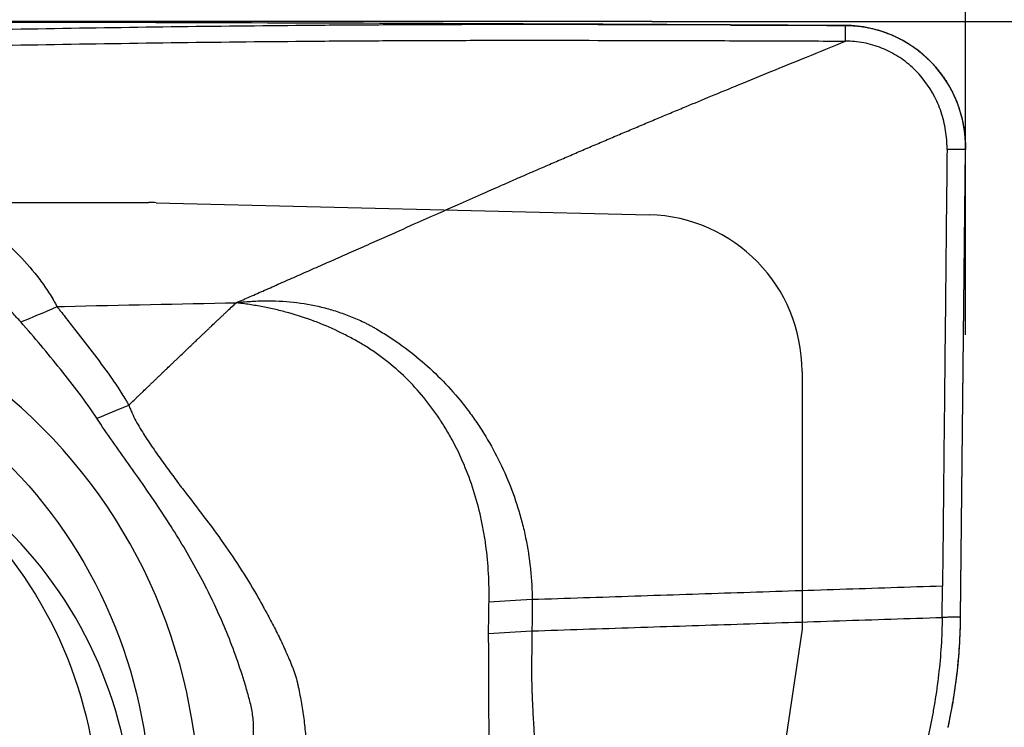
# Model space of a CAD drawing. Units: millimetres. Extents: x 134 to 424, y 162 to 338.
# Drawn here: x 396 to 402, y 279 to 284 of the extents above; entities that cross this region are included whole.
import ezdxf

# ---------------------------------------------------------------- set-up
doc = ezdxf.new("R2010")
doc.units = ezdxf.units.MM
for name, color, linetype in [('1', 4, 'Continuous'), ('81', 3, 'Continuous'), ('CUT', 1, 'Continuous'), ('NOCUT', 7, 'Continuous')]:
    doc.layers.add(name, color=color, linetype=linetype)
doc.styles.add('cesky', font='simplex.shx')
doc.dimstyles.get("Standard").update_dxf_attribs({"dimtxt": 0.18, "dimasz": 0.18, "dimexe": 0.18, "dimexo": 0.0625, "dimgap": 0.09, "dimtad": 0, "dimtih": 1, "dimtoh": 1, "dimdec": 4, "dimzin": 0, "dimdsep": 46, "dimtxsty": 'Standard', "dimcen": 0.09, "dimadec": 0, "dimazin": 0, "dimtfac": 1, "dimtdec": 4, "dimtofl": 0, "dimtmove": 0, "dimatfit": 3, "dimfxl": 1, "dimtolj": 1, "dimtzin": 0, "dimarcsym": 0})

# ---------------------------------------------------------------- blocks, each defined once
blk = doc.blocks.new('*D5')
at = {"color": 254, "lineweight": -2, "transparency": 16777216}
for p, q in [((402.1442, 285.7312), (402.1442, 303.5339)), ((400.1442, 283.7312), (382.3415, 283.7312))]:
    blk.add_line(p, q, dxfattribs=at)
blk.add_arc((402.1442, 283.7312), 18.8027, 100.68068, 169.31932, dxfattribs=at)
at = {"color": 254, "lineweight": 13, "transparency": 16777216}
for points in [[(398.6051, 302.7889), (398.7137, 301.6273), (402.1442, 302.5339)], [(384.2481, 287.1617), (383.0865, 287.2703), (383.3415, 283.7312)]]:
    blk.add_solid(points, dxfattribs=at)
at = {"layer": 'Defpoints', "color": 0, "lineweight": 13, "transparency": 16777216}
for p in [(385.8606, 293.1325), (402.1442, 285.7312), (400.1442, 283.7312), (404.1442, 283.7312), (402.1442, 281.7312)]:
    blk.add_point(p, dxfattribs=at)
at = {"color": 254, "transparency": 16777216, "insert": (385.1364, 300.739), "char_height": 3.5, "attachment_point": 5, "rotation": 45, "style": 'cesky'}
blk.add_mtext('\\A1;90°', dxfattribs=at)

msp = doc.modelspace()

# ---------------------------------------------------------------- linework, layer by layer
at = {"layer": '1'}
for p, q in [((402.1134, 279.9303), (402.1442, 282.9151)), ((401.996, 279.9294), (401.9981, 280.1287))]:
    msp.add_line(p, q, dxfattribs=at)
for centre, major_axis in [((393.8352, 278.6284), (-1.2108, -2.9418)), ((393.9238, 278.5919), (-1.0467, -2.543))]:
    msp.add_ellipse(centre, major_axis=major_axis, ratio=0.974585, dxfattribs=at)
for centre, major_axis, start_param, end_param in [((393.8352, 278.6284), (1.3322, 3.2366), 5.007805, 6.731354), ((394.146, 278.5005), (1.0467, 2.543), 3.141609, 6.283103)]:
    msp.add_ellipse(centre, major_axis=major_axis, ratio=0.974585, start_param=start_param, end_param=end_param, dxfattribs=at)
for points, knots in [([(400.6459, 283.7088), (400.5867, 283.7089), (400.5276, 283.7091), (400.1673, 283.7102), (399.8708, 283.7109), (399.4337, 283.7114), (399.145, 283.7115), (398.8609, 283.7108), (398.6492, 283.71), (398.5084, 283.7094), (398.3677, 283.7086), (398.1564, 283.7073), (398.0154, 283.7062), (397.3095, 283.7), (396.1757, 283.6846), (395.0332, 283.66), (393.3129, 283.6171), (391.003, 283.5444), (388.6622, 283.4514), (387.4845, 283.4024)], [0, 0, 0, 0, 0.01287, 0.01287, 0.078679, 0.078679, 0.111583, 0.144488, 0.144488, 0.16094, 0.177392, 0.177392, 0.210296, 0.210296, 0.341914, 0.473531, 0.473531, 0.736765, 1, 1, 1, 1]), ([(400.6458, 283.7088), (400.6956, 283.7086), (400.8178, 283.7082), (400.9985, 283.7076), (401.193, 283.7069), (401.3151, 283.7064), (401.3788, 283.7062)], [0, 0, 0, 0, 0.203867, 0.500001, 0.739621, 1, 1, 1, 1]), ([(401.3788, 283.7061), (401.3835, 283.7061), (401.3928, 283.706), (401.4067, 283.7056), (401.4206, 283.7049), (401.4346, 283.7039), (401.4485, 283.7027), (401.4624, 283.7013), (401.4762, 283.6996), (401.49, 283.6976), (401.5038, 283.6954), (401.5175, 283.693), (401.5311, 283.6903), (401.5447, 283.6873), (401.5581, 283.6841), (401.5715, 283.6807), (401.5848, 283.6771), (401.5981, 283.6732), (401.6112, 283.6691), (401.6241, 283.6647), (401.637, 283.6602), (401.6498, 283.6554), (401.6624, 283.6504), (401.6749, 283.6452), (401.6872, 283.6398), (401.6994, 283.6342), (401.7115, 283.6285), (401.7234, 283.6225), (401.7351, 283.6163), (401.7467, 283.61), (401.7581, 283.6036), (401.7693, 283.5969), (401.7804, 283.5901), (401.7912, 283.5832), (401.8019, 283.5761), (401.8124, 283.5689), (401.8228, 283.5615), (401.8329, 283.554), (401.8429, 283.5464), (401.8526, 283.5387), (401.8622, 283.5309), (401.8716, 283.523), (401.8808, 283.515), (401.8898, 283.507), (401.8985, 283.4988), (401.9071, 283.4906), (401.9155, 283.4823), (401.9265, 283.4711), (401.94, 283.4568), (401.9559, 283.4388), (401.9714, 283.4201), (401.9866, 283.4006), (402.0013, 283.3803), (402.0156, 283.3592), (402.0294, 283.3374), (402.0426, 283.3148), (402.0551, 283.2916), (402.0671, 283.2677), (402.0783, 283.2431), (402.0887, 283.2179), (402.0984, 283.1922), (402.1072, 283.1659), (402.1151, 283.1392), (402.1222, 283.1121), (402.1283, 283.0845), (402.1334, 283.0567), (402.1376, 283.0287), (402.1408, 283.0004), (402.143, 282.972), (402.1443, 282.9436), (402.1443, 282.9246), (402.1442, 282.9151)], [0, 0, 0, 0, 0.011429, 0.022869, 0.034318, 0.045772, 0.05723, 0.068688, 0.080144, 0.091596, 0.103041, 0.114476, 0.125899, 0.137307, 0.148698, 0.160068, 0.171417, 0.18274, 0.194035, 0.205301, 0.216534, 0.227733, 0.238894, 0.250016, 0.261096, 0.272132, 0.283121, 0.294062, 0.304952, 0.31579, 0.326573, 0.337299, 0.347966, 0.358573, 0.369117, 0.379598, 0.390012, 0.400359, 0.410636, 0.420843, 0.430977, 0.441038, 0.451023, 0.460932, 0.470764, 0.480516, 0.490188, 0.499779, 0.519045, 0.538636, 0.558541, 0.578749, 0.599248, 0.620025, 0.641068, 0.662361, 0.68389, 0.705637, 0.727588, 0.749724, 0.772027, 0.794479, 0.817061, 0.839754, 0.862537, 0.88539, 0.908293, 0.931226, 0.954169, 0.9771, 1, 1, 1, 1]), ([(387.4843, 283.3034), (388.6621, 283.3522), (391.0028, 283.445), (393.3128, 283.5174), (395.0329, 283.5602), (396.1755, 283.5847), (397.3094, 283.6), (398.0152, 283.6063), (398.1562, 283.6074), (398.3675, 283.6087), (398.5082, 283.6094), (398.649, 283.61), (398.8608, 283.6108), (399.1448, 283.6115), (399.4335, 283.6114), (399.8705, 283.611), (400.1671, 283.6102), (400.6191, 283.6089), (400.771, 283.6084), (401.0748, 283.6073), (401.2268, 283.6068), (401.3786, 283.6062)], [0, 0, 0, 0, 0.25, 0.5, 0.5, 0.625, 0.75, 0.75, 0.78125, 0.78125, 0.796875, 0.8125, 0.8125, 0.84375, 0.875, 0.875, 0.9375, 0.9375, 0.96875, 0.96875, 1, 1, 1, 1]), ([(397.4922, 281.9367), (397.5219, 281.9498), (397.5826, 281.9765), (397.6756, 282.0174), (397.7727, 282.0602), (397.8738, 282.1048), (397.9788, 282.1512), (398.0879, 282.1994), (398.201, 282.2493), (398.3178, 282.301), (398.461, 282.3646), (398.6169, 282.4339), (398.7728, 282.5034), (398.9154, 282.5668), (399.0472, 282.6252), (399.1706, 282.6797), (399.2657, 282.7214), (399.3322, 282.7503), (399.3967, 282.7783), (399.4688, 282.8097), (399.5582, 282.8483), (399.6476, 282.8868), (399.7369, 282.9251), (399.8263, 282.9633), (399.9157, 283.0013), (400.0051, 283.0391), (400.0945, 283.0768), (400.1838, 283.1143), (400.2732, 283.1516), (400.385, 283.1982), (400.527, 283.257), (400.7074, 283.3313), (400.9113, 283.4148), (401.1377, 283.5074), (401.2959, 283.5722), (401.3786, 283.6062)], [0, 0, 0, 0, 0.023416, 0.047925, 0.07353, 0.100231, 0.12803, 0.156928, 0.18692, 0.217981, 0.25008, 0.301306, 0.342955, 0.375121, 0.415399, 0.447937, 0.472879, 0.49026, 0.50008, 0.523321, 0.546445, 0.569457, 0.592362, 0.615165, 0.637868, 0.660475, 0.682988, 0.70541, 0.727749, 0.75001, 0.788905, 0.833363, 0.883405, 0.938988, 1, 1, 1, 1]), ([(402.0268, 282.9142), (402.0269, 282.9201), (402.0269, 282.9361), (402.0257, 282.9721), (402.0209, 283.022), (402.0103, 283.0812), (401.9897, 283.1583), (401.9369, 283.2876), (401.8405, 283.4155), (401.7156, 283.5117), (401.6104, 283.5654), (401.4968, 283.5985), (401.4181, 283.606), (401.3786, 283.6062)], [0, 0, 0, 0, 0.01656, 0.044658, 0.100855, 0.157051, 0.213248, 0.325641, 0.550427, 0.66282, 0.775214, 0.887607, 1, 1, 1, 1]), ([(393.7231, 282.4842), (393.73, 282.5162), (393.7419, 282.5455), (393.7613, 282.5796), (393.7654, 282.5863), (393.7741, 282.5995), (393.7787, 282.6059), (393.7928, 282.6248), (393.8028, 282.6367), (393.8345, 282.6708), (393.8577, 282.6912), (393.8949, 282.7194), (393.9078, 282.7283), (393.9339, 282.7453), (393.9472, 282.7533), (393.9877, 282.7761), (394.0155, 282.7897), (394.0725, 282.814), (394.1016, 282.8248), (394.1462, 282.8392), (394.1612, 282.8437), (394.1915, 282.8522), (394.2068, 282.8561), (394.2527, 282.867), (394.2835, 282.8731), (394.3765, 282.8883), (394.4391, 282.8943), (394.5655, 282.8993), (394.6292, 282.8982), (394.7257, 282.8917), (394.7579, 282.8886), (394.8222, 282.881), (394.8542, 282.8765), (394.9499, 282.8605), (395.0134, 282.8468), (395.1396, 282.8138), (395.2023, 282.7944), (395.2959, 282.7609), (395.327, 282.749), (395.3885, 282.724), (395.4189, 282.7109), (395.5092, 282.6696), (395.5683, 282.6395), (395.6839, 282.5741), (395.7406, 282.5389), (395.8235, 282.4819), (395.8509, 282.4622), (395.8914, 282.4315), (395.9048, 282.4211), (395.9314, 282.3999), (395.9447, 282.3891), (396.01, 282.3345), (396.0599, 282.2884), (396.1543, 282.1909), (396.1988, 282.1396), (396.2503, 282.0712), (396.2603, 282.0573), (396.2799, 282.0292), (396.2989, 282.0008), (396.3212, 281.9645), (396.3359, 281.9385), (396.3421, 281.9273), (396.3461, 281.9198), (396.3481, 281.916), (396.3501, 281.9122)], [0, 0, 0, 0, 0.03125, 0.03125, 0.039063, 0.039063, 0.046875, 0.046875, 0.0625, 0.0625, 0.09375, 0.09375, 0.109375, 0.109375, 0.125, 0.125, 0.15625, 0.15625, 0.1875, 0.1875, 0.203125, 0.203125, 0.21875, 0.21875, 0.25, 0.25, 0.3125, 0.3125, 0.375, 0.375, 0.40625, 0.40625, 0.4375, 0.4375, 0.5, 0.5, 0.5625, 0.5625, 0.59375, 0.59375, 0.625, 0.625, 0.6875, 0.6875, 0.75, 0.75, 0.78125, 0.78125, 0.796875, 0.796875, 0.8125, 0.8125, 0.875, 0.875, 0.9375, 0.9375, 0.953125, 0.953125, 0.96875, 0.984375, 0.992187, 0.996094, 0.996094, 1, 1, 1, 1]), ([(396.1186, 281.8145), (396.1013, 281.8342), (396.0834, 281.8534), (396.0467, 281.8908), (396.0278, 281.909), (395.9701, 281.9621), (395.9303, 281.9957), (395.8485, 282.0596), (395.8065, 282.09), (395.742, 282.1335), (395.7202, 282.1476), (395.6765, 282.1751), (395.6544, 282.1884), (395.5434, 282.2533), (395.452, 282.2993), (395.3115, 282.3602), (395.264, 282.3792), (395.168, 282.4143), (395.1196, 282.4303), (394.9737, 282.4742), (394.8752, 282.4975), (394.7255, 282.5233), (394.6755, 282.5303), (394.5755, 282.5409), (394.5254, 282.5446), (394.4253, 282.5482), (394.3752, 282.5482), (394.275, 282.5438), (394.2252, 282.5395), (394.1512, 282.5288), (394.1267, 282.5245), (394.0781, 282.5142), (394.0539, 282.5081), (394.0184, 282.4971), (394.0067, 282.4931), (393.9837, 282.4842), (393.9724, 282.4793), (393.9502, 282.4683), (393.9395, 282.4622), (393.9245, 282.4515), (393.9197, 282.4477), (393.9107, 282.4392), (393.9066, 282.4347), (393.9031, 282.4295)], [0, 0, 0, 0, 0.03125, 0.03125, 0.0625, 0.0625, 0.125, 0.125, 0.1875, 0.1875, 0.21875, 0.21875, 0.25, 0.25, 0.375, 0.375, 0.4375, 0.4375, 0.5, 0.5, 0.625, 0.625, 0.6875, 0.6875, 0.75, 0.75, 0.8125, 0.8125, 0.875, 0.875, 0.90625, 0.90625, 0.9375, 0.9375, 0.953125, 0.953125, 0.96875, 0.96875, 0.984375, 0.984375, 0.992187, 0.992187, 1, 1, 1, 1]), ([(396.35, 281.9122), (396.3657, 281.9126), (396.7473, 281.9217), (397.1277, 281.9299), (397.4922, 281.9367)], [0, 0, 0, 0, 0.041091, 1, 1, 1, 1]), ([(396.8077, 281.283), (396.8082, 281.2835), (396.8141, 281.2892), (396.8309, 281.3054), (396.8526, 281.3264), (396.8743, 281.3472), (396.8959, 281.368), (396.9175, 281.3888), (396.9391, 281.4096), (396.9553, 281.4251), (396.9714, 281.4406), (396.9875, 281.4561), (397.0036, 281.4715), (397.0197, 281.4869), (397.0358, 281.5023), (397.0572, 281.5228), (397.0785, 281.5433), (397.0998, 281.5637), (397.1318, 281.5942), (397.1662, 281.6271), (397.1979, 281.6574), (397.2111, 281.67), (397.2243, 281.6825), (397.2401, 281.6976), (397.2585, 281.7151), (397.2743, 281.7301), (397.29, 281.7451), (397.3057, 281.76), (397.3214, 281.7749), (397.3422, 281.7947), (397.363, 281.8145), (397.3838, 281.8342), (397.3994, 281.8489), (397.4149, 281.8636), (397.4459, 281.893), (397.4717, 281.9174), (397.4922, 281.9367)], [0, 0, 0, 0, 0.002164, 0.025369, 0.07178, 0.094986, 0.118191, 0.164602, 0.187808, 0.211013, 0.234219, 0.257424, 0.28063, 0.303835, 0.327041, 0.350246, 0.396657, 0.419863, 0.443068, 0.53589, 0.570698, 0.582301, 0.593904, 0.628712, 0.651918, 0.675123, 0.698329, 0.721534, 0.74474, 0.767945, 0.814356, 0.837562, 0.860767, 0.883973, 0.907178, 1, 1, 1, 1]), ([(397.4922, 281.9367), (397.4998, 281.9376), (397.5075, 281.9385), (397.5228, 281.9402), (397.5457, 281.9425), (397.5687, 281.9444), (397.6148, 281.9476), (397.6454, 281.9489), (397.737, 281.9501), (397.7977, 281.9473), (397.9181, 281.9339), (397.9778, 281.9234), (398.0665, 281.9016), (398.096, 281.8934), (398.1545, 281.8749), (398.1834, 281.8647), (398.2403, 281.8426), (398.2683, 281.8306), (398.3028, 281.8144), (398.3097, 281.8111), (398.3234, 281.8044), (398.3302, 281.8011), (398.3437, 281.794), (398.3504, 281.7902), (398.3638, 281.7827), (398.3972, 281.7638), (398.43, 281.744), (398.482, 281.7108), (398.5077, 281.6936), (398.5832, 281.6403), (398.6317, 281.6026), (398.7248, 281.5227), (398.7695, 281.4805), (398.8553, 281.3917), (398.8964, 281.3451), (398.9551, 281.2717), (398.9742, 281.2466), (399.0114, 281.1954), (399.0652, 281.1173), (399.1134, 281.0359), (399.1726, 280.9243), (399.1997, 280.8671), (399.2488, 280.7494), (399.2707, 280.6891), (399.2996, 280.5961), (399.3085, 280.5647), (399.325, 280.501), (399.3325, 280.4689), (399.3525, 280.3722), (399.3626, 280.3071), (399.373, 280.2086), (399.3757, 280.1756), (399.3784, 280.1258), (399.3791, 280.1092), (399.3801, 280.0759), (399.3804, 280.0591), (399.3805, 280.0424)], [0, 0, 0, 0, 0.007812, 0.007812, 0.015625, 0.03125, 0.03125, 0.0625, 0.0625, 0.125, 0.125, 0.1875, 0.1875, 0.21875, 0.21875, 0.25, 0.25, 0.28125, 0.28125, 0.289063, 0.289063, 0.296875, 0.296875, 0.304688, 0.304688, 0.3125, 0.34375, 0.34375, 0.375, 0.375, 0.4375, 0.4375, 0.5, 0.5, 0.5625, 0.5625, 0.59375, 0.59375, 0.625, 0.6875, 0.6875, 0.75, 0.75, 0.8125, 0.8125, 0.84375, 0.84375, 0.875, 0.875, 0.9375, 0.9375, 0.96875, 0.96875, 0.984375, 0.984375, 1, 1, 1, 1]), ([(399.1054, 280.026), (399.1056, 280.0413), (399.1059, 280.0566), (399.106, 280.0872), (399.1059, 280.1024), (399.1051, 280.1481), (399.104, 280.1785), (399.0991, 280.2694), (399.0934, 280.3298), (399.0811, 280.4198), (399.0764, 280.4498), (399.0658, 280.5093), (399.0598, 280.5387), (399.0402, 280.6263), (399.0248, 280.6835), (398.989, 280.7957), (398.9687, 280.8507), (398.9231, 280.9584), (398.8978, 281.0112), (398.8559, 281.0884), (398.8412, 281.114), (398.8108, 281.1639), (398.795, 281.1882), (398.7463, 281.2598), (398.7117, 281.3053), (398.6019, 281.4353), (398.5204, 281.5133), (398.4187, 281.5906), (398.4073, 281.5991), (398.3842, 281.6155), (398.3494, 281.6397), (398.3139, 281.6621), (398.2658, 281.6905), (398.2415, 281.704), (398.1923, 281.7299), (398.1675, 281.7424), (398.042, 281.802), (397.9375, 281.8414), (397.8011, 281.8794), (397.7736, 281.8865), (397.7182, 281.8994), (397.6904, 281.9054), (397.6343, 281.9161), (397.6061, 281.921), (397.5636, 281.9275), (397.5422, 281.9305), (397.5208, 281.9333), (397.5065, 281.9351), (397.4993, 281.9359), (397.4922, 281.9367)], [0, 0, 0, 0, 0.015625, 0.015625, 0.03125, 0.03125, 0.0625, 0.0625, 0.125, 0.125, 0.15625, 0.15625, 0.1875, 0.1875, 0.25, 0.25, 0.3125, 0.3125, 0.375, 0.375, 0.40625, 0.40625, 0.4375, 0.4375, 0.5, 0.5, 0.625, 0.625, 0.640625, 0.640625, 0.65625, 0.6875, 0.6875, 0.71875, 0.71875, 0.75, 0.75, 0.875, 0.875, 0.90625, 0.90625, 0.9375, 0.9375, 0.96875, 0.96875, 0.984375, 0.992187, 0.992187, 1, 1, 1, 1]), ([(396.3499, 281.9123), (396.3549, 281.9059), (396.3599, 281.8994), (396.3699, 281.8865), (396.3848, 281.8672), (396.4197, 281.8222), (396.4496, 281.7838), (396.5094, 281.7068), (396.5493, 281.6557), (396.6278, 281.5526), (396.6665, 281.5006), (396.7219, 281.4208), (396.74, 281.3939), (396.7661, 281.3529), (396.779, 281.3322), (396.7914, 281.3112), (396.7996, 281.2972), (396.8037, 281.2901), (396.8077, 281.283)], [0, 0, 0, 0, 0.03125, 0.03125, 0.0625, 0.125, 0.25, 0.25, 0.5, 0.5, 0.75, 0.75, 0.875, 0.875, 0.9375, 0.96875, 0.96875, 1, 1, 1, 1]), ([(396.604, 281.1995), (396.5681, 281.2542), (396.5302, 281.3072), (396.4521, 281.4116), (396.412, 281.4629), (396.3303, 281.5646), (396.2887, 281.615), (396.2045, 281.7152), (396.1618, 281.7649), (396.1186, 281.8144)], [0, 0, 0, 0, 0.25, 0.25, 0.5, 0.5, 0.75, 0.75, 1, 1, 1, 1]), ([(396.8076, 281.283), (396.808, 281.2819), (396.8084, 281.2808), (396.8093, 281.2786), (396.8105, 281.2753), (396.8134, 281.2677), (396.8195, 281.2526), (396.8251, 281.2399), (396.8367, 281.2149), (396.8449, 281.1986), (396.8707, 281.1506), (396.8893, 281.1197), (396.928, 281.0589), (396.9481, 281.0291), (396.989, 280.9701), (397.0098, 280.941), (397.0413, 280.8974), (397.0518, 280.8829), (397.0729, 280.854), (397.0834, 280.8396), (397.1046, 280.8109), (397.1152, 280.7966), (397.1312, 280.7753), (397.1365, 280.7681), (397.1447, 280.7576), (397.1474, 280.7541), (397.1528, 280.7471), (397.1555, 280.7436), (397.2016, 280.6839), (397.2449, 280.628), (397.3299, 280.5155), (397.3716, 280.4588), (397.4523, 280.3441), (397.4914, 280.2861), (397.5667, 280.1683), (397.6028, 280.1086), (397.6458, 280.0326), (397.6543, 280.0173), (397.6668, 279.9943), (397.6711, 279.9867), (397.6793, 279.9712), (397.6834, 279.9635), (397.7042, 279.9251), (397.7206, 279.8942), (397.7446, 279.8477), (397.7525, 279.8321), (397.768, 279.8009), (397.7756, 279.7851), (397.7905, 279.7535), (397.7979, 279.7377), (397.8122, 279.7057), (397.8192, 279.6897), (397.8329, 279.6574), (397.8395, 279.6412), (397.8494, 279.6168), (397.8526, 279.6087), (397.859, 279.5923), (397.8621, 279.5841), (397.8709, 279.5593), (397.8762, 279.5425), (397.8825, 279.5165), (397.8843, 279.5078), (397.888, 279.4902), (397.8898, 279.4814), (397.8952, 279.4548), (397.8987, 279.437), (397.9054, 279.4014), (397.9085, 279.3835), (397.9174, 279.3296), (397.9226, 279.2935), (397.9313, 279.2207), (397.9348, 279.1842), (397.9399, 279.1112), (397.9414, 279.0746), (397.9426, 278.9649), (397.9388, 278.8932), (397.9243, 278.7877), (397.9181, 278.7529), (397.9062, 278.7013), (397.9018, 278.6842), (397.892, 278.6502), (397.8868, 278.6335), (397.8696, 278.5841), (397.8563, 278.552), (397.8335, 278.5055), (397.8253, 278.4901), (397.808, 278.4603), (397.7987, 278.446), (397.7787, 278.4183), (397.768, 278.4051), (397.7511, 278.386), (397.7453, 278.3798), (397.7364, 278.3706), (397.7333, 278.3676), (397.729, 278.3629), (397.7275, 278.3613), (397.7245, 278.3583), (397.723, 278.3568), (397.7093, 278.3433), (397.6962, 278.3324), (397.6751, 278.3182), (397.6678, 278.3139), (397.653, 278.3055), (397.6455, 278.3015), (397.6378, 278.2977)], [0, 0, 0, 0, 0.000977, 0.000977, 0.001953, 0.003906, 0.007812, 0.015625, 0.015625, 0.03125, 0.03125, 0.0625, 0.0625, 0.09375, 0.09375, 0.125, 0.125, 0.140625, 0.140625, 0.15625, 0.15625, 0.171875, 0.171875, 0.179687, 0.179687, 0.183594, 0.183594, 0.1875, 0.1875, 0.25, 0.25, 0.3125, 0.3125, 0.375, 0.375, 0.4375, 0.4375, 0.453125, 0.453125, 0.460938, 0.460938, 0.46875, 0.46875, 0.5, 0.5, 0.515625, 0.515625, 0.53125, 0.53125, 0.546875, 0.546875, 0.5625, 0.5625, 0.578125, 0.578125, 0.585937, 0.585937, 0.59375, 0.59375, 0.609375, 0.609375, 0.617187, 0.617187, 0.625, 0.625, 0.640625, 0.640625, 0.65625, 0.65625, 0.6875, 0.6875, 0.71875, 0.71875, 0.75, 0.75, 0.8125, 0.8125, 0.84375, 0.84375, 0.859375, 0.859375, 0.875, 0.875, 0.90625, 0.90625, 0.921875, 0.921875, 0.9375, 0.9375, 0.953125, 0.953125, 0.960937, 0.960937, 0.964844, 0.964844, 0.966797, 0.966797, 0.96875, 0.96875, 0.984375, 0.984375, 0.992187, 0.992187, 1, 1, 1, 1]), ([(397.4446, 278.6731), (397.4529, 278.6852), (397.4607, 278.6977), (397.4756, 278.723), (397.4827, 278.736), (397.5031, 278.775), (397.5154, 278.8016), (397.5377, 278.8558), (397.5478, 278.8833), (397.5611, 278.9253), (397.5653, 278.9395), (397.5731, 278.968), (397.5767, 278.9824), (397.5866, 279.0258), (397.5919, 279.055), (397.5998, 279.1138), (397.6024, 279.1435), (397.6047, 279.2035), (397.6043, 279.2335), (397.6011, 279.2783), (397.5995, 279.2932), (397.5956, 279.3227), (397.5931, 279.3374), (397.5872, 279.3665), (397.5835, 279.3807), (397.5761, 279.4091), (397.5723, 279.4233), (397.5605, 279.4658), (397.5523, 279.4939), (397.5265, 279.5781), (397.5079, 279.6337), (397.4681, 279.7439), (397.4468, 279.7984), (397.4019, 279.9062), (397.3782, 279.9595), (397.3037, 280.1177), (397.2494, 280.2208), (397.1619, 280.3726), (397.1317, 280.4227), (397.0698, 280.5218), (397.0381, 280.5709), (396.9733, 280.6683), (396.9404, 280.7166), (396.8735, 280.8127), (396.8396, 280.8606), (396.7716, 280.9563), (396.7375, 281.0043), (396.6699, 281.101), (396.6365, 281.1498), (396.6039, 281.1994)], [0, 0, 0, 0, 0.015625, 0.015625, 0.03125, 0.03125, 0.0625, 0.0625, 0.09375, 0.09375, 0.109375, 0.109375, 0.125, 0.125, 0.15625, 0.15625, 0.1875, 0.1875, 0.21875, 0.21875, 0.234375, 0.234375, 0.25, 0.25, 0.265625, 0.265625, 0.28125, 0.28125, 0.3125, 0.3125, 0.375, 0.375, 0.4375, 0.4375, 0.5, 0.5, 0.625, 0.625, 0.6875, 0.6875, 0.75, 0.75, 0.8125, 0.8125, 0.875, 0.875, 0.9375, 0.9375, 1, 1, 1, 1]), ([(399.1027, 279.8275), (399.1026, 279.844), (399.1028, 279.8606), (399.1034, 279.8937), (399.1037, 279.9102), (399.1041, 279.9433), (399.1043, 279.9598), (399.1047, 279.9929), (399.105, 280.0095), (399.1054, 280.026)], [0, 0, 0, 0, 0.25, 0.25, 0.5, 0.5, 0.75, 0.75, 1, 1, 1, 1]), ([(399.3805, 280.0424), (399.3805, 280.0258), (399.3804, 280.0092), (399.3803, 279.976), (399.3801, 279.9428), (399.3799, 279.9096), (399.3796, 279.8764), (399.3793, 279.8598), (399.3794, 279.8432)], [0, 0, 0, 0, 0.25, 0.25, 0.5, 0.75, 0.75, 1, 1, 1, 1]), ([(401.996, 279.9294), (401.9947, 279.807), (401.9828, 279.6223), (401.9539, 279.4166), (401.9337, 279.3042), (401.9198, 279.2352), (401.8913, 279.0972), (401.8456, 278.8764), (401.7572, 278.4486), (401.6431, 277.8967), (401.5061, 277.2343), (401.3692, 276.572), (401.2551, 276.02), (401.1809, 275.6613), (401.1466, 275.4956), (401.1238, 275.3854), (401.096, 275.242), (401.0638, 275.0611), (401.0405, 274.9175), (401.0279, 274.8339), (401.0244, 274.8108)], [0, 0, 0, 0, 0.065832, 0.098748, 0.115205, 0.131663, 0.139892, 0.197495, 0.263327, 0.39499, 0.526653, 0.658317, 0.78998, 0.855812, 0.87227, 0.888728, 0.921644, 0.954559, 0.987475, 1, 1, 1, 1]), ([(402.0337, 279.2261), (402.0392, 279.2522), (402.0501, 279.306), (402.0705, 279.417), (402.1, 279.6231), (402.1121, 279.8079), (402.1134, 279.9303)], [0, 0, 0, 0, 0.118425, 0.244364, 0.496243, 1, 1, 1, 1]), ([(399.2515, 277.3375), (399.2515, 277.3377), (399.2349, 277.4985), (399.2027, 277.7987), (399.1675, 278.154), (399.1467, 278.401), (399.1349, 278.5565), (399.1249, 278.7081), (399.1177, 278.8428), (399.1125, 278.9617), (399.109, 279.0659), (399.1065, 279.1702), (399.1054, 279.2623), (399.1048, 279.3414), (399.1044, 279.4065), (399.1041, 279.4688), (399.1039, 279.5284), (399.1037, 279.5852), (399.1036, 279.6392), (399.1034, 279.6903), (399.1033, 279.7386), (399.1031, 279.784), (399.1028, 279.8132), (399.1027, 279.8274)], [0, 0, 0, 0, 0.000164, 0.199751, 0.37367, 0.438509, 0.501324, 0.562168, 0.621066, 0.662344, 0.703439, 0.744359, 0.785113, 0.811528, 0.836852, 0.861085, 0.884222, 0.906264, 0.927209, 0.947055, 0.965803, 0.983451, 1, 1, 1, 1]), ([(399.3794, 279.8432), (399.3793, 279.8355), (399.3792, 279.8201), (399.3789, 279.7971), (399.3787, 279.774), (399.3784, 279.751), (399.378, 279.7279), (399.3777, 279.7048), (399.3773, 279.6817), (399.3769, 279.6586), (399.3764, 279.6374), (399.3762, 279.6164), (399.3762, 279.5944), (399.3765, 279.5681), (399.377, 279.5375), (399.3778, 279.5025), (399.3787, 279.4673), (399.3799, 279.4317), (399.3814, 279.3955), (399.3834, 279.3546), (399.3862, 279.3035), (399.3895, 279.2468), (399.3939, 279.1631), (399.399, 279.058), (399.405, 278.9274), (399.4117, 278.7708), (399.4187, 278.5919), (399.4252, 278.3947), (399.4302, 278.1922), (399.4334, 277.9818), (399.4346, 277.7608), (399.4333, 277.5373), (399.4302, 277.3627), (399.4268, 277.2365), (399.4252, 277.1858), (399.4243, 277.16)], [0, 0, 0, 0, 0.008242, 0.016484, 0.024723, 0.032963, 0.041201, 0.049439, 0.057677, 0.065914, 0.074152, 0.080451, 0.088296, 0.097685, 0.10862, 0.121099, 0.13512, 0.146336, 0.159276, 0.173937, 0.190315, 0.214229, 0.235007, 0.280636, 0.328099, 0.377412, 0.452558, 0.526179, 0.598298, 0.68169, 0.766602, 0.853035, 0.940976, 0.96991, 1, 1, 1, 1])]:
    msp.add_open_spline(points, degree=3, knots=knots, dxfattribs=at)
for points, degree in [([(401.3786, 283.6062), (401.3788, 283.7062)], 1), ([(402.0268, 282.9142), (401.9981, 280.1287)], 1), ([(402.1442, 282.9151), (402.0269, 282.9142)], 1), ([(396.1186, 281.8145), (396.1915, 281.8437), (396.2692, 281.8765), (396.3501, 281.9122)], 3), ([(396.604, 281.1995), (396.6691, 281.2263), (396.7373, 281.2542), (396.8077, 281.283)], 3), ([(401.9981, 280.1287), (399.3805, 280.0424)], 1), ([(399.3805, 280.0424), (399.2844, 280.0376), (399.1923, 280.0321), (399.1054, 280.026)], 3), ([(399.3794, 279.8432), (401.996, 279.9294)], 1), ([(402.1134, 279.9303), (401.996, 279.9294)], 1), ([(399.1027, 279.8275), (399.1901, 279.8334), (399.2827, 279.8386), (399.3794, 279.8432)], 3)]:
    msp.add_open_spline(points, degree=degree, dxfattribs=at)
at = {"layer": '81'}
for p, q in [((402.1442, 281.7312), (402.1442, 285.7312)), ((400.1442, 283.7312), (404.1442, 283.7312))]:
    msp.add_line(p, q, dxfattribs=at)
at = {"layer": 'CUT'}
for p, q in [((401.3788, 283.7062), (400.6459, 283.7091)), ((402.1134, 279.9336), (402.1442, 282.9158)), ((402.1442, 282.9158), (402.1442, 282.9158))]:
    msp.add_line(p, q, dxfattribs=at)
for centre, radius, start, end in [((394.0104, -935.9386), 1219.6657, 89.6882868, 89.9944043), ((401.3711, 282.9328), 0.7733, 358.73779, 89.43108), ((398.5107, 279.9735), 3.6029, 357.24733, 359.36529), ((398.7734, 279.9546), 3.3396, 348.9633, 357.35529), ((396.2937, 280.4248), 5.8635, 348.22179, 349.09163)]:
    msp.add_arc(centre, radius, start, end, dxfattribs=at)
at = {"layer": 'NOCUT'}
for p, q in [((277.1442, 282.5758), (396.9341, 282.5758)), ((396.983, 282.5752), (400.1266, 282.4982)), ((401.1022, 281.4985), (401.1022, 279.855)), ((401.1022, 279.855), (399.9101, 271.855))]:
    msp.add_line(p, q, dxfattribs=at)
for centre, radius, start, end in [((396.9341, 280.5758), 2, 88.59755, 90), ((400.1022, 281.4985), 1, 0, 88.59755)]:
    msp.add_arc(centre, radius, start, end, dxfattribs=at)

# ---------------------------------------------------------------- dimensions: what is measured, and where the dimension line sits
dim = msp.add_angular_dim_2l(base=(385.8606, 293.1325), line1=((400.1442, 283.7312), (404.1442, 283.7312)), line2=((402.1442, 281.7312), (402.1442, 285.7312)), dimstyle='Standard', override={"dimtxt": 3.5, "dimasz": 3.5, "dimexe": 1, "dimexo": 0, "dimgap": 3.5, "dimtad": 1, "dimtih": 0, "dimdec": 3, "dimzin": 8, "dimtxsty": 'cesky', "dimsah": 1, "dimse1": 0, "dimse2": 0, "dimsd1": 0, "dimsd2": 0, "dimclrd": 254, "dimclre": 254, "dimclrt": 254, "dimtol": 0, "dimtdec": 3, "dimtofl": 1, "dimtmove": 0})
dim.commit()
dim.dimension.update_dxf_attribs({"geometry": '*D5', "text_midpoint": (388.8487, 297.0267), "dimtype": 162})

doc.saveas('drawing.dxf')
